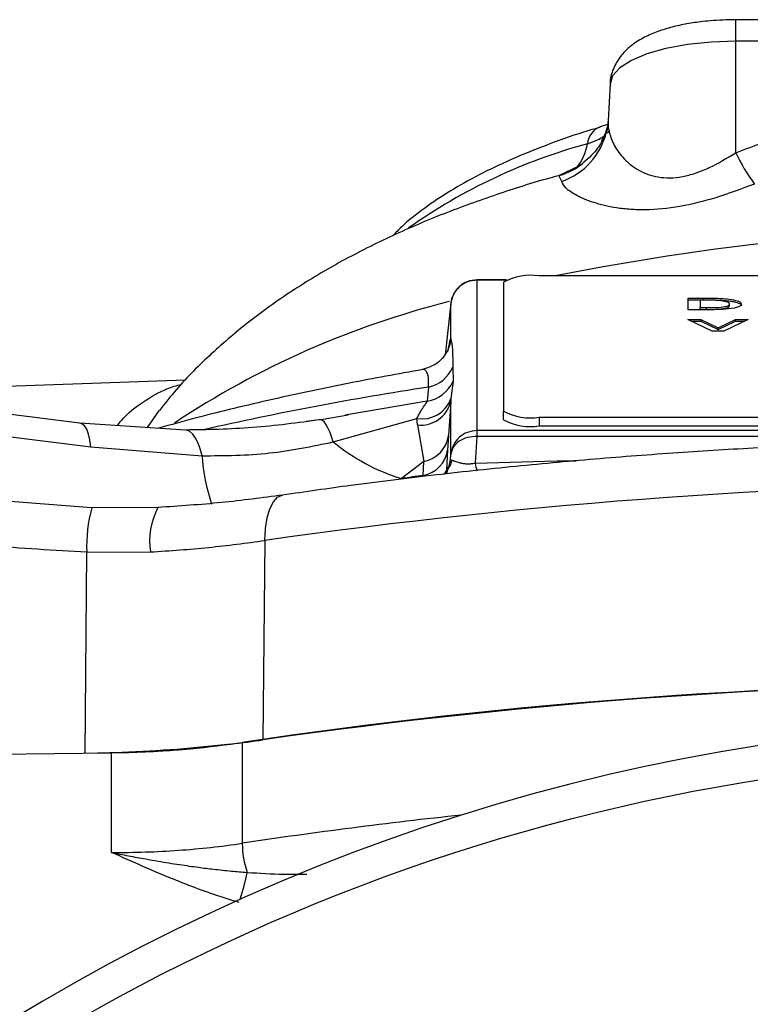
# Model space of a CAD drawing. Units: millimetres. Extents: x 0 to 25546, y 0 to 9489.
# Drawn here: x 374 to 415, y 817 to 872 of the extents above; entities that cross this region are included whole.
import ezdxf

# ---------------------------------------------------------------- set-up
doc = ezdxf.new("R2010")
doc.units = ezdxf.units.MM
doc.header["$LTSCALE"] = 5

msp = doc.modelspace()

# ---------------------------------------------------------------- linework, layer by layer
at = {"color": 7, "linetype": 'Continuous', "lineweight": 25}
for p, q in [((452.15, 872.478), (414.15, 872.478)), ((414.15, 871.26), (414.15, 872.478)), ((414.15, 864.959), (414.15, 871.26)), ((452.15, 871.26), (414.15, 871.26)), ((407.052, 868.878), (406.934, 866.77)), ((406.897, 866.562), (406.486, 866.417)), ((406.877, 866.133), (406.84, 866.133)), ((406.893, 866.071), (407.024, 866.209)), ((405.323, 864.22), (404.125, 863.66)), ((405.34, 864.232), (405.467, 864.323)), ((404.147, 863.667), (404.13, 863.652)), ((404.314, 863.339), (404.147, 863.667)), ((401.179, 857.779), (399.524, 857.779)), ((399.524, 857.756), (399.524, 857.779)), ((399.524, 849.251), (399.524, 857.756)), ((401.13, 857.756), (399.524, 857.756)), ((463.024, 857.992), (403.024, 857.992)), ((401.024, 857.645), (401.024, 850.351)), ((411.463, 856.742), (412.322, 856.742)), ((411.463, 856.082), (411.463, 856.742)), ((411.463, 856.643), (412.322, 856.643)), ((412.145, 856.623), (412.145, 856.2)), ((412.405, 856.623), (412.145, 856.623)), ((412.322, 856.643), (412.322, 856.742)), ((398.035, 856.457), (397.72, 853.542)), ((398.03, 856.408), (397.721, 853.543)), ((398.03, 854.451), (398.03, 856.408)), ((412.335, 856.082), (411.463, 856.082)), ((412.145, 856.2), (412.501, 856.2)), ((412.145, 856.102), (412.145, 856.2)), ((412.145, 856.102), (412.501, 856.102)), ((412.501, 856.102), (412.501, 856.2)), ((413.801, 856.306), (413.801, 856.405)), ((411.446, 855.526), (412.174, 855.526)), ((412.821, 854.866), (411.446, 855.526)), ((412.174, 855.526), (413.151, 855.057)), ((412.174, 855.428), (412.174, 855.526)), ((413.151, 855.057), (414.13, 855.526)), ((414.856, 855.526), (413.478, 854.866)), ((414.13, 855.526), (414.856, 855.526)), ((414.13, 855.428), (414.13, 855.526)), ((411.651, 855.428), (412.174, 855.428)), ((412.174, 855.428), (413.151, 854.959)), ((413.151, 854.959), (414.13, 855.428)), ((413.151, 854.959), (413.151, 855.057)), ((414.13, 855.428), (414.651, 855.428)), ((413.478, 854.866), (412.821, 854.866)), ((377.053, 849.677), (351.851, 852.815)), ((398.142, 852.837), (398.164, 852.043)), ((383.033, 852.104), (363.142, 851.409)), ((396.776, 851.71), (396.698, 850.909)), ((398.164, 852.043), (398.044, 851.061)), ((352.474, 851.476), (377.676, 848.339)), ((398.044, 851.061), (398.03, 850.88)), ((396.698, 850.909), (392.381, 850.172)), ((398.03, 850.88), (397.905, 848.975)), ((398.03, 847.903), (398.03, 850.88)), ((381.542, 850.398), (380.864, 849.424)), ((392.234, 850.123), (390.692, 849.866)), ((391.388, 848.615), (396.115, 849.936)), ((392.381, 850.172), (392.051, 850.116)), ((396.153, 849.568), (396.115, 849.936)), ((401.024, 849.859), (401.024, 850.351)), ((403.024, 850.004), (403.024, 849.512)), ((403.024, 850.004), (463.024, 850.004)), ((383.02, 849.281), (377.041, 849.679)), ((390.596, 849.867), (389.851, 849.77)), ((396.153, 849.568), (396.515, 847.499)), ((403.024, 849.512), (463.024, 849.512)), ((397.905, 848.975), (397.854, 848.15)), ((399.422, 847.416), (399.524, 848.923)), ((399.524, 848.923), (399.524, 849.251)), ((466.775, 849.251), (399.524, 849.251)), ((466.775, 848.923), (399.524, 848.923)), ((377.676, 848.339), (383.966, 847.829)), ((397.854, 848.15), (397.792, 847.033)), ((398.01, 847.618), (398.03, 847.903)), ((396.515, 847.499), (395.25, 846.543)), ((396.477, 846.717), (396.515, 847.499)), ((397.961, 847.323), (397.652, 846.791)), ((397.99, 847.454), (398.01, 847.618)), ((398.002, 847.536), (398.01, 847.618)), ((398.01, 847.618), (398.107, 847.573)), ((399.422, 847.416), (404.026, 847.535)), ((404.026, 847.535), (405.12, 847.535)), ((377.715, 844.876), (370.413, 845.459)), ((381.466, 844.902), (377.715, 844.876)), ((387.516, 843.038), (387.408, 831.772)), ((377.343, 831.001), (377.438, 842.381)), ((377.438, 842.381), (381.042, 842.39)), ((386.236, 831.623), (386.236, 825.922)), ((346.289, 830.654), (378.845, 831.043)), ((379.434, 831.053), (377.343, 831.001)), ((378.845, 825.403), (378.845, 831.043))]:
    msp.add_line(p, q, dxfattribs=at)
at = {"color": 7, "linetype": 'Continuous', "lineweight": 25, "flags": 128}
for points in [[(414.15, 871.26), (412.765, 871.213), (411.433, 871.075), (410.205, 870.851), (409.13, 870.549), (408.247, 870.181), (407.591, 869.761), (407.187, 869.305), (407.05, 868.832)], [(406.939, 866.843), (406.87, 866.27), (406.842, 866.139)], [(406.581, 865.625), (406.798, 866.104), (406.904, 866.424)], [(398.03, 854.451), (397.974, 854.124), (397.882, 853.848)], [(377.676, 848.339), (377.62, 848.725), (377.539, 849.056), (377.435, 849.323), (377.311, 849.52), (377.169, 849.639), (377.053, 849.677)], [(391.388, 848.615), (391.291, 848.911), (391.19, 849.173), (391.086, 849.399), (390.983, 849.584), (390.88, 849.725), (390.78, 849.821), (390.685, 849.868), (390.596, 849.867)], [(383.966, 847.829), (383.863, 848.211), (383.738, 848.546), (383.594, 848.825), (383.435, 849.042), (383.264, 849.192), (383.085, 849.271), (383.018, 849.281)], [(397.961, 847.321), (397.965, 847.337), (398.002, 847.536)], [(387.516, 843.038), (387.556, 843.721), (387.652, 844.327), (387.801, 844.836), (387.998, 845.227), (388.235, 845.487), (388.503, 845.606), (388.52, 845.609)]]:
    msp.add_lwpolyline(points, dxfattribs=at)
at = {"color": 7, "linetype": 'Continuous', "lineweight": 25}
msp.add_circle((433.15, 717.815), 113.07, dxfattribs=at)
for centre, radius, start, end in [((403.017, 867.051), 3.932, 289.2671, 346.5897), ((406.885, 865.363), 1.127, 110.8072, 174.7994), ((414.257, 834.252), 32.348, 105.2232, 125.1244), ((402.95, 865.919), 2.849, 320.4455, 350.8249), ((423.553, 869.409), 10.403, 205.3267, 216.7115), ((403.057, 867.514), 3.998, 285.8203, 304.8258), ((433.15, 710.647), 150.213, 78.78468, 101.21532), ((402.539, 854.852), 3.177, 81.2203, 118.4824), ((410.18, 807.784), 50.269, 104.0843, 123.5562), ((396.339, 853.629), 1.969, 282.8164, 336.2693), ((424.032, 672.869), 180.905, 98.66531, 102.76851), ((396.342, 852.883), 2.006, 280.2192, 335.2274), ((396.406, 851.654), 1.742, 260.4096, 340.1068), ((396.334, 851.308), 1.749, 264.0712, 345.854), ((402.539, 853.144), 3.177, 241.5176, 278.7797), ((402.539, 852.651), 3.177, 241.5176, 278.7797), ((396.162, 849.224), 1.76, 281.5649, 351.8777), ((398.387, 857.025), 10.941, 230.2315, 253.3357), ((394.536, 848.49), 10.59, 183.5768, 198.6735), ((396.15, 848.409), 1.723, 280.9159, 351.3347), ((401.192, 847.572), 1.778, 185.0202, 199.595), ((428.307, 618.189), 230.734, 97.92945, 98.23724), ((433.15, 523.324), 322.954, 81.87689, 98.12311), ((385.057, 843.005), 4.062, 152.1686, 188.7041), ((385.49, 842.718), 8.059, 164.4314, 182.3933), ((433.15, 510.837), 324.179, 81.88842, 98.11158), ((433.15, 717.815), 115, 311.30104, 228.69896), ((378.317, 885.414), 54.373, 271.1771, 277.6888), ((429.029, 541.809), 287.318, 96.07136, 98.5655), ((391.241, 825.934), 5.005, 180.1404, 199.3203), ((373.335, 826.91), 13.442, 342.0129, 348.708)]:
    msp.add_arc(centre, radius, start, end, dxfattribs=at)
for centre, major_axis, start_param, end_param in [((433.15, 795.339), (116, 0), 1.154441, 1.987152), ((378.147, 837.879), (20, 0), 4.747296, 5.128745)]:
    msp.add_ellipse(centre, major_axis=major_axis, ratio=0.342015, start_param=start_param, end_param=end_param, dxfattribs=at)
for points, knots in [([(414.15, 872.478), (413.668, 872.467), (412.994, 872.451), (412.042, 872.349), (411.277, 872.23), (410.435, 872.038), (409.635, 871.782), (408.88, 871.446), (408.199, 871.008), (407.61, 870.436), (407.21, 869.716), (407.017, 869.117), (407.06, 868.8), (407.065, 868.761)], [0, 0, 0, 0, 0.140958, 0.1971198, 0.2890856, 0.3818959, 0.4800529, 0.5819816, 0.6883212, 0.7916727, 0.888773, 0.9862833, 1, 1, 1, 1]), ([(414.15, 864.959), (415.66, 865.52), (418.675, 866.641), (423.457, 867.601), (428.287, 868.168), (432.612, 868.325), (436.388, 868.232), (439.607, 867.991), (443.35, 867.496), (447.602, 866.649), (450.634, 865.522), (452.15, 864.959)], [0, 0, 0, 0, 0.125253, 0.250047, 0.375504, 0.500023, 0.582988, 0.666317, 0.748584, 0.874279, 1, 1, 1, 1]), ([(406.939, 866.77), (406.936, 866.685), (406.929, 866.469), (406.957, 866.236), (407.004, 866.088), (407.008, 866.077)], [0, 0, 0, 0, 0.376294, 0.955665, 1, 1, 1, 1]), ([(406.486, 866.404), (406.171, 866.311), (405.092, 865.991), (403.401, 865.381), (401.421, 864.578), (399.613, 863.715), (397.971, 862.798), (396.516, 861.82), (395.443, 860.984), (394.928, 860.446), (394.768, 860.28)], [0, 0, 0, 0, 0.060154, 0.205755, 0.351501, 0.49727, 0.643013, 0.788739, 0.934463, 1, 1, 1, 1]), ([(406.827, 866.116), (406.824, 866.121), (406.816, 866.132), (406.66, 865.734), (406.241, 864.993), (405.637, 864.484), (405.323, 864.22)], [0, 0, 0, 0, 0.177504, 0.441978, 0.710674, 1, 1, 1, 1]), ([(407.008, 866.077), (407.041, 865.962), (407.11, 865.72), (407.35, 865.222), (407.796, 864.604), (408.473, 864.052), (409.165, 863.731), (409.758, 863.572), (410.413, 863.52), (411.134, 863.591), (411.891, 863.792), (412.936, 864.211), (413.661, 864.658), (414.15, 864.959)], [0, 0, 0, 0, 0.070021, 0.146728, 0.299378, 0.447602, 0.522276, 0.588696, 0.657204, 0.722421, 0.78755, 0.857124, 1, 1, 1, 1]), ([(405.763, 865.465), (405.966, 865.533), (406.324, 865.653), (406.554, 865.804), (406.653, 865.869)], [0, 0, 0, 0, 0.569139, 1, 1, 1, 1]), ([(404.14, 863.657), (403.972, 863.613), (402.762, 863.295), (400.591, 862.595), (397.615, 861.527), (394.705, 860.287), (391.881, 858.874), (389.205, 857.285), (386.73, 855.54), (384.501, 853.644), (382.773, 851.941), (381.866, 850.789), (381.552, 850.391)], [0, 0, 0, 0, 0.018311, 0.13197, 0.248603, 0.368203, 0.490039, 0.610978, 0.727674, 0.838593, 0.944178, 1, 1, 1, 1]), ([(415.213, 863.19), (414.485, 862.917), (413.086, 862.393), (410.946, 861.864), (409.333, 861.711), (408.181, 861.744), (407.143, 861.862), (406.06, 862.129), (405.121, 862.532), (404.491, 862.957), (404.373, 863.212), (404.314, 863.339)], [0, 0, 0, 0, 0.130483, 0.250697, 0.375757, 0.436906, 0.501034, 0.62606, 0.751059, 0.875409, 1, 1, 1, 1]), ([(399.524, 857.779), (399.33, 857.758), (399.053, 857.728), (398.688, 857.537), (398.402, 857.307), (398.16, 856.936), (398.027, 856.624), (398.038, 856.45), (398.039, 856.438)], [0, 0, 0, 0, 0.264707, 0.375955, 0.560216, 0.760456, 0.984051, 1, 1, 1, 1]), ([(412.322, 856.742), (412.637, 856.741), (413.263, 856.741), (414.04, 856.656), (414.427, 856.53), (414.464, 856.445), (414.483, 856.402)], [0, 0, 0, 0, 0.2814791, 0.5587239, 0.779167, 1, 1, 1, 1]), ([(412.322, 856.643), (412.637, 856.643), (413.263, 856.642), (414.04, 856.558), (414.427, 856.432), (414.464, 856.347), (414.483, 856.304)], [0, 0, 0, 0, 0.281479, 0.558724, 0.779167, 1, 1, 1, 1]), ([(413.443, 856.57), (413.263, 856.589), (412.942, 856.622), (412.57, 856.623), (412.405, 856.623)], [0, 0, 0, 0, 0.557302, 1, 1, 1, 1]), ([(414.483, 856.402), (414.452, 856.35), (414.389, 856.244), (413.822, 856.12), (413.051, 856.081), (412.574, 856.082), (412.335, 856.082)], [0, 0, 0, 0, 0.2802561, 0.5589572, 0.7783216, 1, 1, 1, 1]), ([(412.501, 856.2), (412.692, 856.2), (413.071, 856.2), (413.555, 856.249), (413.774, 856.327), (413.792, 856.379), (413.801, 856.405)], [0, 0, 0, 0, 0.281796, 0.55844, 0.778854, 1, 1, 1, 1]), ([(412.501, 856.102), (412.692, 856.102), (413.071, 856.101), (413.555, 856.15), (413.774, 856.229), (413.792, 856.28), (413.801, 856.306)], [0, 0, 0, 0, 0.281796, 0.55844, 0.778854, 1, 1, 1, 1]), ([(413.801, 856.405), (413.789, 856.439), (413.766, 856.501), (413.541, 856.549), (413.443, 856.57)], [0, 0, 0, 0, 0.5603, 1, 1, 1, 1]), ([(397.878, 853.746), (397.892, 853.83), (397.957, 854.24), (397.998, 854.358), (398.03, 854.451)], [0, 0, 0, 0, 0.207134, 1, 1, 1, 1]), ([(398.03, 854.451), (398.067, 854.271), (398.142, 853.912), (398.142, 853.196), (398.142, 852.837)], [0, 0, 0, 0, 0.4999718, 1, 1, 1, 1]), ([(397.885, 853.856), (397.72, 853.557), (397.433, 853.036), (396.736, 852.804), (396.438, 852.705)], [0, 0, 0, 0, 0.572536, 1, 1, 1, 1]), ([(396.439, 852.702), (395.053, 852.453), (392.177, 851.936), (387.909, 851.017), (384.306, 850.167), (382.2, 849.58), (381.494, 849.382)], [0, 0, 0, 0, 0.268756, 0.557426, 0.851516, 1, 1, 1, 1]), ([(396.776, 851.71), (396.781, 851.871), (396.789, 852.192), (396.716, 852.493), (396.601, 852.662), (396.492, 852.725), (396.449, 852.699), (396.441, 852.694)], [0, 0, 0, 0, 0.240911, 0.477577, 0.71319, 0.946942, 1, 1, 1, 1]), ([(379.17, 849.537), (379.244, 849.633), (379.687, 850.2), (380.639, 850.901), (381.799, 851.6), (382.527, 851.795), (382.802, 851.869)], [0, 0, 0, 0, 0.072168, 0.427808, 0.783187, 1, 1, 1, 1]), ([(396.115, 849.936), (396.246, 850.178), (396.441, 850.537), (396.656, 850.825), (396.684, 850.881), (396.698, 850.909)], [0, 0, 0, 0, 0.511318, 0.76001, 1, 1, 1, 1]), ([(390.692, 849.866), (389.394, 849.692), (386.802, 849.344), (384.279, 849.302), (383.02, 849.281)], [0, 0, 0, 0, 0.500551, 1, 1, 1, 1]), ([(377.438, 842.381), (375.584, 842.48), (371.936, 842.676), (366.652, 843.381), (362.132, 844.309), (358.436, 845.38), (355.593, 846.477), (353.184, 847.657), (351.871, 848.624), (351.258, 849.076)], [0, 0, 0, 0, 0.2014318, 0.396431, 0.579286, 0.7042949, 0.8173351, 0.9146861, 1, 1, 1, 1]), ([(383.966, 847.829), (385.237, 847.838), (387.71, 847.855), (390.185, 848.367), (391.388, 848.615)], [0, 0, 0, 0, 0.514073, 1, 1, 1, 1]), ([(433.15, 848.753), (431.058, 848.742), (428.133, 848.727), (423.835, 848.627), (420.203, 848.508), (415.893, 848.309), (411.398, 848.041), (406.733, 847.693), (401.971, 847.265), (397.164, 846.752), (392.658, 846.202), (389.802, 845.788), (388.521, 845.602)], [0, 0, 0, 0, 0.136834, 0.191316, 0.281802, 0.375476, 0.475721, 0.580096, 0.687613, 0.797485, 0.909151, 1, 1, 1, 1]), ([(397.869, 847.066), (397.906, 847.115), (398.017, 847.265), (398.07, 847.449), (398.107, 847.573)], [0, 0, 0, 0, 0.329386, 1, 1, 1, 1]), ([(398.107, 847.573), (398.13, 847.567), (398.169, 847.557), (398.226, 847.537), (398.257, 847.526), (398.331, 847.5), (398.456, 847.455), (398.675, 847.403), (398.849, 847.379), (399.006, 847.374), (399.14, 847.379), (399.281, 847.393), (399.374, 847.408), (399.422, 847.416)], [0, 0, 0, 0, 0.124909, 0.214202, 0.238673, 0.245864, 0.498906, 0.63693, 0.748845, 0.813443, 0.874462, 0.935587, 1, 1, 1, 1]), ([(397.647, 846.802), (397.684, 846.831), (397.775, 846.903), (397.834, 847.005), (397.869, 847.066)], [0, 0, 0, 0, 0.39961, 1, 1, 1, 1]), ([(397.786, 846.907), (397.784, 846.878), (397.781, 846.828), (397.781, 846.812), (397.781, 846.805)], [0, 0, 0, 0, 0.585792, 1, 1, 1, 1]), ([(397.879, 847.059), (397.84, 846.995), (397.798, 846.927), (397.839, 846.916), (397.842, 846.915)], [0, 0, 0, 0, 0.930823, 1, 1, 1, 1]), ([(388.517, 845.608), (387.375, 845.454), (385.089, 845.146), (382.674, 844.983), (381.466, 844.902)], [0, 0, 0, 0, 0.499751, 1, 1, 1, 1]), ([(381.042, 842.39), (382.149, 842.465), (384.365, 842.615), (386.466, 842.897), (387.516, 843.038)], [0, 0, 0, 0, 0.499999, 1, 1, 1, 1]), ([(385.592, 831.532), (385.745, 831.55), (386.051, 831.587), (386.506, 831.646), (386.959, 831.708), (387.258, 831.751), (387.408, 831.773)], [0, 0, 0, 0, 0.2500367, 0.4999984, 0.7499609, 1, 1, 1, 1]), ([(385.592, 831.531), (384.585, 831.421), (382.572, 831.202), (380.48, 831.103), (379.434, 831.053)], [0, 0, 0, 0, 0.5, 1, 1, 1, 1]), ([(378.845, 825.403), (379.482, 825.4), (380.124, 825.41), (381.386, 825.451), (382.01, 825.483), (383.859, 825.613), (385.063, 825.744), (386.236, 825.922)], [0, 0, 0, 0, 0.25, 0.25, 0.5, 0.5, 1, 1, 1, 1]), ([(386.06, 822.576), (385.91, 822.62), (385.606, 822.71), (385.147, 822.855), (384.68, 823.01), (384.072, 823.222), (383.308, 823.504), (382.106, 823.978), (380.61, 824.613), (379.433, 825.14), (378.845, 825.403)], [0, 0, 0, 0, 0.06032, 0.122134, 0.185457, 0.250306, 0.370645, 0.500105, 0.750044, 1, 1, 1, 1]), ([(378.845, 825.403), (379.003, 825.371), (379.321, 825.307), (379.8, 825.214), (380.284, 825.123), (380.844, 825.021), (381.648, 824.881), (382.647, 824.721), (383.691, 824.572), (384.666, 824.451), (385.584, 824.353), (386.219, 824.302), (386.518, 824.278)], [0, 0, 0, 0, 0.061355, 0.123551, 0.186456, 0.24993, 0.341367, 0.500011, 0.639681, 0.750001, 0.882236, 1, 1, 1, 1]), ([(386.518, 824.278), (387.206, 824.232), (388.326, 824.156), (389.459, 824.176), (389.895, 824.184)], [0, 0, 0, 0, 0.614754, 1, 1, 1, 1])]:
    msp.add_open_spline(points, degree=3, knots=knots, dxfattribs=at)
for points in [[(399.524, 857.756), (399.338, 857.736), (398.967, 857.697), (398.49, 857.391), (398.138, 856.949), (398.066, 856.588), (398.03, 856.408)], [(399.524, 849.251), (399.338, 849.231), (398.967, 849.192), (398.49, 848.886), (398.138, 848.444), (398.066, 848.083), (398.03, 847.903)], [(399.524, 848.923), (399.337, 848.913), (398.963, 848.892), (398.484, 848.663), (398.133, 848.325), (398.064, 848.043), (398.03, 847.903)]]:
    msp.add_open_spline(points, degree=3, dxfattribs=at)

doc.saveas('drawing.dxf')
